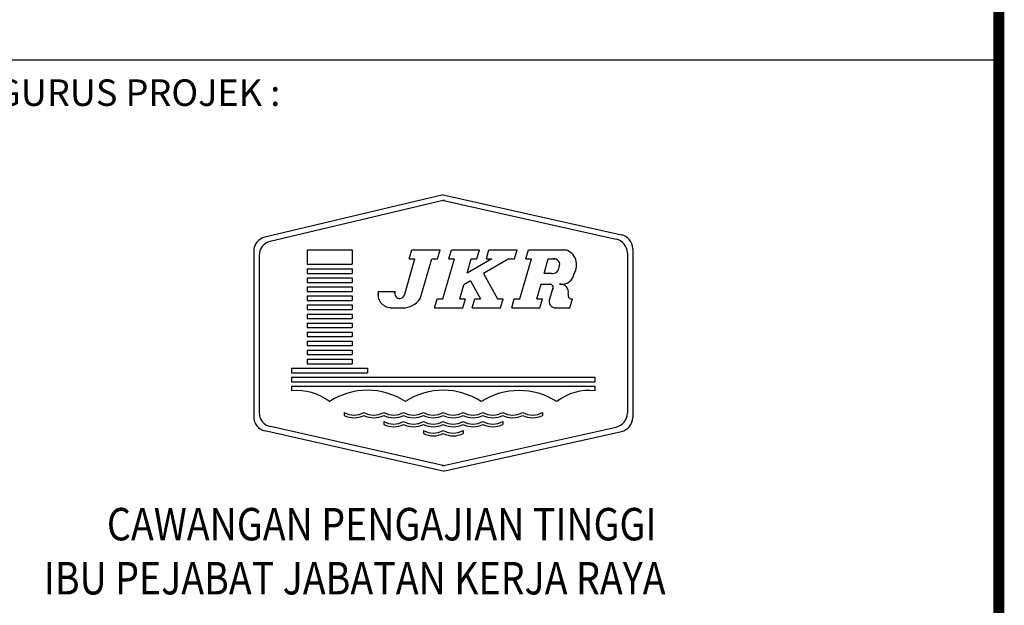
# Model space of a CAD drawing. Extents: x 174000 to 336799, y 3828 to 118030.
# Drawn here: x 318735 to 336799, y 75393 to 86128 of the extents above; entities that cross this region are included whole.
import ezdxf

# ---------------------------------------------------------------- set-up
doc = ezdxf.new("R2010")
doc.units = 0
doc.header["$LTSCALE"] = 800
doc.header["$MEASUREMENT"] = 0
for name, color, linetype in [('-HSK-TEXT', 31, 'Continuous'), ('AC', 7, 'Continuous'), ('ttb', 7, 'Continuous')]:
    doc.layers.add(name, color=color, linetype=linetype)
doc.styles.add('ROMANT', font='ROMANT.shx', dxfattribs={"width": 0.85, "height": 650})
doc.styles.add('SANSSERIFBOLD', font='SASB____.pfb', dxfattribs={"height": 1})

msp = doc.modelspace()

# ---------------------------------------------------------------- linework, layer by layer
at = {"layer": '-HSK-TEXT', "color": 0}
msp.add_line((316313, 85394, 2200), (336698, 85394, 2200), dxfattribs=at)
at = {"layer": 'AC', "color": 4}
for p, q in [((326505, 82918, 2200), (323233, 82142, 2200)), ((326505, 82918, 2200), (329775, 82187, 2200)), ((326528, 82822, 2200), (323332, 82063, 2200)), ((326484, 82821, 2200), (329676, 82108, 2200)), ((323029, 81884, 2200), (323029, 78848, 2200)), ((329883, 81849, 2200), (329883, 78919, 2200)), ((329982, 81929, 2200), (329982, 78839, 2200)), ((323128, 81806, 2200), (323128, 78927, 2200)), ((326505, 77852, 2200), (323235, 78589, 2200)), ((326527, 77949, 2200), (323335, 78669, 2200)), ((326484, 77949, 2200), (329675, 78660, 2200)), ((326505, 77852, 2200), (329775, 78580, 2200))]:
    msp.add_line(p, q, dxfattribs=at)
at = {"layer": 'AC', "color": 2}
for p, q in [((324006, 81908, 2200), (324833, 81908, 2200)), ((324006, 81908, 2200), (324006, 81644, 2200)), ((324833, 81908, 2200), (324833, 81644, 2200)), ((325882, 81743, 2200), (325930, 81908, 2200)), ((325930, 81908, 2200), (326447, 81908, 2200)), ((326399, 81743, 2200), (326447, 81908, 2200)), ((326606, 81743, 2200), (326654, 81908, 2200)), ((326654, 81908, 2200), (327171, 81908, 2200)), ((327123, 81743, 2200), (327171, 81908, 2200)), ((327296, 81743, 2200), (327344, 81908, 2200)), ((327344, 81908, 2200), (327861, 81908, 2200)), ((327813, 81743, 2200), (327861, 81908, 2200)), ((328020, 81743, 2200), (328068, 81908, 2200)), ((328068, 81908, 2200), (328757, 81908, 2200)), ((325794, 81081, 2200), (325986, 81743, 2200)), ((325882, 81743, 2200), (325986, 81743, 2200)), ((326085, 81014, 2200), (326296, 81743, 2200)), ((326296, 81743, 2200), (326399, 81743, 2200)), ((326499, 81014, 2200), (326710, 81743, 2200)), ((326606, 81743, 2200), (326630, 81826, 2200)), ((326606, 81743, 2200), (326710, 81743, 2200)), ((327399, 81743, 2200), (326944, 81482, 2200)), ((326944, 81482, 2200), (327020, 81743, 2200)), ((327020, 81743, 2200), (327123, 81743, 2200)), ((327709, 81743, 2200), (327242, 81475, 2200)), ((327296, 81743, 2200), (327399, 81743, 2200)), ((327709, 81743, 2200), (327813, 81743, 2200)), ((327912, 81014, 2200), (328123, 81743, 2200)), ((328020, 81743, 2200), (328123, 81743, 2200)), ((328357, 81478, 2200), (328433, 81743, 2200)), ((328433, 81743, 2200), (328558, 81743, 2200)), ((324006, 81644, 2200), (324833, 81644, 2200)), ((324006, 81561, 2200), (324833, 81561, 2200)), ((324006, 81561, 2200), (324006, 81478, 2200)), ((324006, 81478, 2200), (324833, 81478, 2200)), ((324833, 81561, 2200), (324833, 81478, 2200)), ((327242, 81475, 2200), (327499, 81014, 2200)), ((328492, 81478, 2200), (328357, 81478, 2200)), ((324006, 81395, 2200), (324833, 81395, 2200)), ((324006, 81395, 2200), (324006, 81312, 2200)), ((324006, 81312, 2200), (324833, 81312, 2200)), ((324833, 81395, 2200), (324833, 81312, 2200)), ((327007, 81340, 2200), (326883, 81269, 2200)), ((327007, 81340, 2200), (327188, 81014, 2200)), ((324006, 81230, 2200), (324833, 81230, 2200)), ((324006, 81230, 2200), (324006, 81147, 2200)), ((324006, 81147, 2200), (324833, 81147, 2200)), ((324833, 81230, 2200), (324833, 81147, 2200)), ((325313, 81147, 2200), (325621, 81147, 2200)), ((325313, 81147, 2200), (325313, 81043, 2200)), ((325614, 81113, 2200), (325624, 81147, 2200)), ((326809, 81014, 2200), (326883, 81269, 2200)), ((328222, 81014, 2200), (328299, 81279, 2200)), ((328293, 81279, 2200), (328460, 81279, 2200)), ((328464, 81014, 2200), (328522, 81217, 2200)), ((324006, 81064, 2200), (324833, 81064, 2200)), ((324006, 81064, 2200), (324006, 80981, 2200)), ((324006, 80981, 2200), (324833, 80981, 2200)), ((324833, 81064, 2200), (324833, 80981, 2200)), ((325313, 81014, 2200), (325321, 81014, 2200)), ((326347, 80848, 2200), (326395, 81014, 2200)), ((326347, 80848, 2200), (326395, 81014, 2200)), ((326395, 81014, 2200), (326499, 81014, 2200)), ((326809, 81014, 2200), (326912, 81014, 2200)), ((326865, 80849, 2200), (326912, 81014, 2200)), ((327037, 80849, 2200), (327085, 81014, 2200)), ((327085, 81014, 2200), (327188, 81014, 2200)), ((327499, 81014, 2200), (327602, 81014, 2200)), ((327554, 80849, 2200), (327602, 81014, 2200)), ((327761, 80849, 2200), (327809, 81014, 2200)), ((327809, 81014, 2200), (327912, 81014, 2200)), ((328222, 81014, 2200), (328326, 81014, 2200)), ((328278, 80849, 2200), (328326, 81014, 2200)), ((328829, 80849, 2200), (328877, 81014, 2200)), ((328840, 81014, 2200), (328877, 81014, 2200)), ((324006, 80899, 2200), (324833, 80899, 2200)), ((324006, 80899, 2200), (324006, 80816, 2200)), ((324006, 80816, 2200), (324833, 80816, 2200)), ((324833, 80899, 2200), (324833, 80816, 2200)), ((325537, 80849, 2200), (325813, 80849, 2200)), ((326348, 80849, 2200), (326865, 80849, 2200)), ((327037, 80849, 2200), (327554, 80849, 2200)), ((327761, 80849, 2200), (328278, 80849, 2200)), ((328542, 80849, 2200), (328829, 80849, 2200)), ((324006, 80733, 2200), (324833, 80733, 2200)), ((324006, 80733, 2200), (324006, 80650, 2200)), ((324006, 80650, 2200), (324833, 80650, 2200)), ((324006, 80567, 2200), (324833, 80567, 2200)), ((324006, 80567, 2200), (324006, 80485, 2200)), ((324833, 80733, 2200), (324833, 80650, 2200)), ((324833, 80567, 2200), (324833, 80485, 2200)), ((324006, 80485, 2200), (324833, 80485, 2200)), ((324006, 80402, 2200), (324833, 80402, 2200)), ((324006, 80402, 2200), (324006, 80319, 2200)), ((324833, 80402, 2200), (324833, 80319, 2200)), ((324006, 80319, 2200), (324833, 80319, 2200)), ((324006, 80236, 2200), (324833, 80236, 2200)), ((324006, 80236, 2200), (324006, 80154, 2200)), ((324833, 80236, 2200), (324833, 80154, 2200)), ((324006, 80154, 2200), (324833, 80154, 2200)), ((324006, 80071, 2200), (324833, 80071, 2200)), ((324006, 80071, 2200), (324006, 79988, 2200)), ((324833, 80071, 2200), (324833, 79988, 2200)), ((324006, 79988, 2200), (324833, 79988, 2200)), ((324006, 79905, 2200), (324833, 79905, 2200)), ((324006, 79905, 2200), (324006, 79822, 2200)), ((324833, 79905, 2200), (324833, 79822, 2200)), ((323724, 79740, 2200), (325115, 79740, 2200)), ((323724, 79740, 2200), (323724, 79657, 2200)), ((324006, 79822, 2200), (324833, 79822, 2200)), ((325115, 79740, 2200), (325115, 79657, 2200)), ((323724, 79657, 2200), (325115, 79657, 2200)), ((323724, 79574, 2200), (329287, 79574, 2200)), ((323724, 79574, 2200), (323724, 79491, 2200)), ((323724, 79491, 2200), (329287, 79491, 2200)), ((329287, 79574, 2200), (329287, 79491, 2200)), ((323724, 79409, 2200), (329287, 79409, 2200)), ((323724, 79409, 2200), (323724, 79326, 2200)), ((329287, 79409, 2200), (329287, 79326, 2200)), ((324685, 78928, 2200), (324685, 78873, 2200)), ((325413, 78763, 2200), (325413, 78707, 2200)), ((327598, 78763, 2200), (327598, 78707, 2200)), ((328327, 78928, 2200), (328327, 78873, 2200)), ((326141, 78597, 2200), (326141, 78542, 2200)), ((326870, 78597, 2200), (326870, 78542, 2200))]:
    msp.add_line(p, q, dxfattribs=at)
at = {"layer": 'AC', "color": 4}
for centre, start, end in [((323294, 81884, 2200), 103.3454, 180), ((323393, 81806, 2200), 103.3454, 180), ((329618, 81849, 2200), 0, 77.3972), ((329717, 81929, 2200), 0, 77.3972), ((323294, 78848, 2200), 180, 257.2973), ((323393, 78927, 2200), 180, 257.2973), ((329618, 78919, 2200), 282.5543, 0), ((329717, 78839, 2200), 282.5543, 0)]:
    msp.add_arc(centre, 265, start, end, dxfattribs=at)
at = {"layer": 'AC', "color": 2}
for centre, radius, start, end in [((328663, 81634, 2200), 290, 327.5805, 71.0921), ((328540, 81641, 2200), 103, 332.7028, 100.4836), ((328515, 81592, 2200), 116, 258.4707, 1.0672), ((328677, 81510, 2200), 233, 261.1822, 352.1348), ((325554, 81095, 2200), 246, 167.7793, 266.0764), ((325707, 81111, 2200), 92.7, 157.2877, 340.7362), ((328460, 81217, 2200), 62.5, 327.9105, 90.6094), ((328657, 81135, 2200), 146, 346.1322, 96.2807), ((325770, 81226, 2200), 379, 263.4824, 326.1343), ((328560, 80959, 2200), 112, 150.1043, 279.5635), ((328859, 81076, 2200), 64.6, 158.9751, 286.5703), ((325231, 79091, 2200), 425, 295.3888, 295.3888), ((327780, 79091, 2200), 425, 244.6112, 244.6112), ((323815, 78327, 2200), 1003, 52.9241, 95.1851), ((325115, 78078, 2200), 1258, 56.4537, 123.5463), ((325959, 78925, 2200), 425, 295.3888, 295.3888), ((326505, 78078, 2200), 1258, 56.4537, 123.5463), ((327052, 78925, 2200), 425, 244.6112, 244.6112), ((327896, 78039, 2200), 1291, 57.4213, 122.5787), ((329178, 78391, 2200), 942, 83.3639, 128.5269), ((324867, 79256, 2200), 375, 240.9525, 299.0475), ((324867, 79256, 2200), 425, 244.6112, 295.3888), ((325231, 79256, 2200), 375, 240.9525, 299.0475), ((325231, 79256, 2200), 425, 244.6112, 295.3888), ((325595, 79256, 2200), 375, 240.9525, 299.0475), ((325595, 79256, 2200), 425, 244.6112, 295.3888), ((325595, 79091, 2200), 375, 240.9525, 299.0475), ((325959, 79256, 2200), 375, 240.9525, 299.0475), ((325959, 79256, 2200), 425, 244.6112, 295.3888), ((325959, 79091, 2200), 375, 240.9525, 299.0475), ((326324, 79256, 2200), 375, 240.9525, 299.0475), ((326324, 79256, 2200), 425, 244.6112, 295.3888), ((326324, 79091, 2200), 375, 240.9525, 299.0475), ((326688, 79256, 2200), 375, 240.9525, 299.0475), ((326688, 79256, 2200), 425, 244.6112, 295.3888), ((326688, 79091, 2200), 375, 240.9525, 299.0475), ((327052, 79256, 2200), 375, 240.9525, 299.0475), ((327052, 79256, 2200), 425, 244.6112, 295.3888), ((327052, 79091, 2200), 375, 240.9525, 299.0475), ((327416, 79256, 2200), 375, 240.9525, 299.0475), ((327416, 79256, 2200), 425, 244.6112, 295.3888), ((327416, 79091, 2200), 375, 240.9525, 299.0475), ((327780, 79256, 2200), 375, 240.9525, 299.0475), ((327780, 79256, 2200), 425, 244.6112, 295.3888), ((328145, 79256, 2200), 375, 240.9525, 299.0475), ((328145, 79256, 2200), 425, 244.6112, 295.3888), ((325595, 79091, 2200), 425, 244.6112, 295.3888), ((325959, 79091, 2200), 425, 244.6112, 295.3888), ((326324, 79091, 2200), 425, 244.6112, 295.3888), ((326324, 78925, 2200), 375, 240.9525, 299.0475), ((326688, 79091, 2200), 425, 244.6112, 295.3888), ((326688, 78925, 2200), 375, 240.9525, 299.0475), ((327052, 79091, 2200), 425, 244.6112, 295.3888), ((327416, 79091, 2200), 425, 244.6112, 295.3888), ((326324, 78925, 2200), 425, 244.6112, 295.3888), ((326688, 78925, 2200), 425, 244.6112, 295.3888)]:
    msp.add_arc(centre, radius, start, end, dxfattribs=at)
at = {"layer": 'ttb', "ltscale": 2000, "const_width": 203, "elevation": 2200}
msp.add_lwpolyline([(174101, 117929), (336698, 117929), (336698, 3929), (174101, 3929)], close=True, dxfattribs=at)

# ---------------------------------------------------------------- texts
at = {"layer": 'AC', "color": 7, "style": 'ROMANT', "width": 0.85}
for s, p in [('CAWANGAN PENGAJIAN TINGGI', (320335, 76583, 2200)), ('IBU PEJABAT JABATAN KERJA RAYA', (319179, 75592, 2200))]:
    msp.add_text(s, height=595.07, dxfattribs=at).set_placement(p)
at = {"layer": 'ttb', "style": 'SANSSERIFBOLD'}
msp.add_text('PENGURUS PROJEK :', height=486.02, dxfattribs=at).set_placement((317009, 84548, 2200))

doc.saveas('drawing.dxf')
